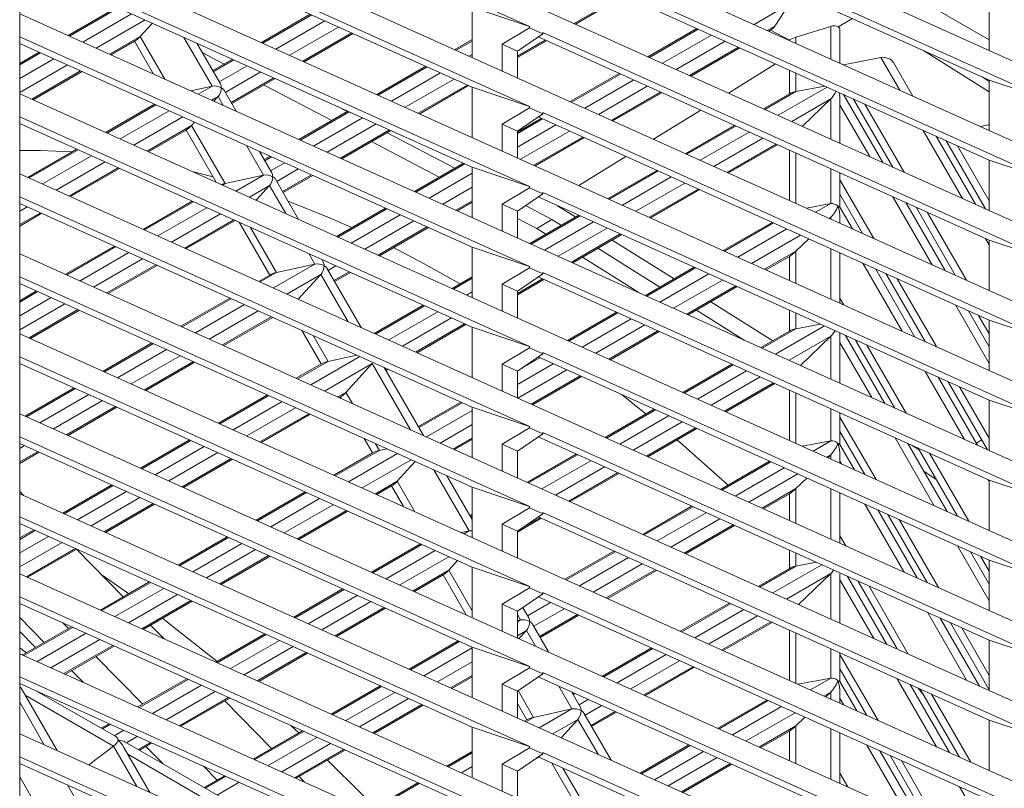
# Model space of a CAD drawing. Units: millimetres. Extents: x 1542 to 2756, y 772 to 2033.
# Drawn here: x 1651 to 1744, y 1004 to 1077 of the extents above; entities that cross this region are included whole.
import ezdxf

# ---------------------------------------------------------------- set-up
doc = ezdxf.new("R2010")
doc.units = ezdxf.units.MM

msp = doc.modelspace()

# ---------------------------------------------------------------- linework, layer by layer
at = {"color": 7, "linetype": 'Continuous', "lineweight": 15}
for p, q in [((1650.737, 1150.722), (1650.737, 925.357)), ((1650.737, 1115.105), (1748.247, 1071.145)), ((1650.737, 1107.552), (1748.247, 1063.592)), ((1650.737, 1099.999), (1748.247, 1056.039)), ((1698.831, 1076.135), (1650.737, 1097.816)), ((1650.737, 1092.446), (1748.247, 1048.486)), ((1712.676, 1091.93), (1742.206, 1074.883)), ((1747.621, 1069.245), (1700.082, 1090.677)), ((1698.831, 1068.582), (1650.737, 1090.263)), ((1742.206, 1071.065), (1699.644, 1090.253)), ((1693.416, 1070.401), (1650.737, 1089.642)), ((1650.737, 1084.893), (1748.247, 1040.933)), ((1698.831, 1061.029), (1650.737, 1082.71)), ((1742.206, 1063.512), (1699.644, 1082.7)), ((1747.621, 1061.692), (1700.265, 1083.041)), ((1693.416, 1062.848), (1650.737, 1082.089)), ((1703.164, 1076.364), (1707.783, 1079.031)), ((1742.206, 1073.869), (1742.206, 1078.618)), ((1659.78, 1077.87), (1655.3, 1075.283)), ((1693.416, 1077.954), (1698.831, 1076.135)), ((1693.416, 1073.206), (1693.416, 1077.954)), ((1721.993, 1076.169), (1723.329, 1078.224)), ((1650.737, 1077.34), (1748.247, 1033.38)), ((1678.156, 1077.281), (1673.538, 1074.614)), ((1729.304, 1076.881), (1727.953, 1076.102)), ((1663.258, 1076.444), (1662.111, 1075.192)), ((1696.27, 1074.449), (1698.831, 1076.012)), ((1698.831, 1076.012), (1698.831, 1076.135)), ((1698.831, 1076.012), (1700.082, 1075.448)), ((1714.633, 1075.942), (1710.015, 1073.275)), ((1721.403, 1075.694), (1721.574, 1075.794)), ((1723.357, 1074.854), (1721.574, 1075.794)), ((1727.252, 1076.145), (1723.97, 1075.121)), ((1728.129, 1072.662), (1728.129, 1075.842)), ((1698.831, 1053.476), (1650.737, 1075.157)), ((1677.581, 1072.791), (1682.199, 1075.458)), ((1693.416, 1074.891), (1691.776, 1073.945)), ((1700.082, 1075.448), (1697.694, 1073.807)), ((1742.206, 1055.959), (1699.644, 1075.147)), ((1747.621, 1054.139), (1700.082, 1075.571)), ((1700.082, 1075.571), (1700.082, 1075.448)), ((1723.357, 1074.854), (1723.357, 1074.813)), ((1693.416, 1055.295), (1650.737, 1074.536)), ((1659.343, 1073.46), (1661.58, 1074.752)), ((1661.58, 1074.752), (1663.375, 1071.642)), ((1669.675, 1070.704), (1667.453, 1074.553)), ((1696.27, 1071.919), (1696.27, 1074.449)), ((1697.694, 1073.807), (1696.27, 1074.449)), ((1697.694, 1073.204), (1700.437, 1074.789)), ((1714.057, 1071.453), (1718.676, 1074.12)), ((1652.573, 1073.708), (1650.737, 1072.648)), ((1670.029, 1072.587), (1667.958, 1073.678)), ((1670.811, 1073.039), (1668.948, 1071.963)), ((1697.694, 1073.807), (1697.694, 1071.277)), ((1731.996, 1073.206), (1728.45, 1072.518)), ((1736.001, 1073.862), (1742.206, 1069.967)), ((1689.049, 1072.37), (1684.431, 1069.703)), ((1717.613, 1069.85), (1722.058, 1072.595)), ((1735.004, 1069.562), (1733.176, 1072.73)), ((1651.998, 1069.219), (1656.616, 1071.885)), ((1670.748, 1068.845), (1674.854, 1071.216)), ((1707.288, 1071.701), (1702.669, 1069.034)), ((1723.357, 1072.009), (1723.357, 1069.779)), ((1741.532, 1071.369), (1742.206, 1070.945)), ((1666.877, 1070.064), (1668.884, 1070.508)), ((1680.172, 1067.243), (1673.793, 1070.604)), ((1688.474, 1067.88), (1693.092, 1070.547)), ((1693.416, 1070.401), (1698.831, 1068.582)), ((1693.416, 1065.653), (1693.416, 1070.401)), ((1726.692, 1070.506), (1723.97, 1070)), ((1742.206, 1071.065), (1747.621, 1069.245)), ((1742.206, 1066.316), (1742.206, 1071.065)), ((1650.737, 1069.787), (1748.247, 1025.827)), ((1669.456, 1069.517), (1669.057, 1069.081)), ((1671.16, 1068.133), (1670.022, 1070.104)), ((1706.712, 1067.211), (1711.33, 1069.878)), ((1723.357, 1069.779), (1720.908, 1068.365)), ((1724.586, 1066.706), (1727.252, 1069.288)), ((1728.129, 1065.109), (1728.129, 1069.273)), ((1732.157, 1063.293), (1728.451, 1069.713)), ((1729.409, 1069.281), (1733.115, 1062.861)), ((1663.466, 1068.797), (1658.848, 1066.13)), ((1681.637, 1068.089), (1680.73, 1068.567)), ((1696.27, 1066.896), (1698.831, 1068.459)), ((1698.831, 1068.459), (1698.831, 1068.582)), ((1698.831, 1068.459), (1700.082, 1067.895)), ((1698.831, 1045.923), (1650.737, 1067.604)), ((1681.704, 1068.128), (1677.086, 1065.461)), ((1700.082, 1067.895), (1697.694, 1066.254)), ((1699.942, 1067.459), (1697.694, 1066.16)), ((1742.206, 1048.406), (1699.644, 1067.594)), ((1747.621, 1046.586), (1700.082, 1068.018)), ((1700.082, 1068.018), (1700.082, 1067.895)), ((1710.544, 1065.484), (1714.989, 1068.229)), ((1693.416, 1047.742), (1650.737, 1066.983)), ((1667.24, 1067.096), (1666.961, 1066.792)), ((1666.961, 1066.792), (1670.127, 1061.309)), ((1696.27, 1064.366), (1696.27, 1066.896)), ((1697.694, 1066.254), (1696.27, 1066.896)), ((1718.181, 1066.79), (1713.562, 1064.123)), ((1742.139, 1066.84), (1741.374, 1066.691)), ((1662.891, 1064.308), (1666.43, 1066.352)), ((1666.43, 1066.352), (1669.27, 1061.432)), ((1681.129, 1063.639), (1685.747, 1066.306)), ((1691.78, 1062.745), (1685.402, 1066.106)), ((1697.694, 1066.254), (1697.694, 1063.724)), ((1699.367, 1062.97), (1703.985, 1065.636)), ((1740.9, 1059.352), (1737.193, 1065.772)), ((1690.314, 1061.899), (1683.936, 1065.26)), ((1717.605, 1062.3), (1722.223, 1064.967)), ((1738.151, 1065.34), (1741.858, 1058.92)), ((1656.121, 1064.556), (1651.503, 1061.889)), ((1674.525, 1062.303), (1673.348, 1064.342)), ((1674.359, 1063.886), (1673.798, 1063.563)), ((1703.475, 1061.118), (1707.92, 1063.863)), ((1723.357, 1064.456), (1723.357, 1059.707)), ((1655.546, 1060.066), (1660.164, 1062.733)), ((1692.597, 1063.217), (1687.979, 1060.55)), ((1693.416, 1062.848), (1698.831, 1061.029)), ((1693.416, 1058.1), (1693.416, 1062.848)), ((1742.206, 1063.512), (1747.621, 1061.692)), ((1742.206, 1058.763), (1742.206, 1063.512)), ((1650.737, 1062.234), (1748.247, 1018.274)), ((1670.127, 1061.309), (1673.734, 1062.107)), ((1675.598, 1060.445), (1678.402, 1062.064)), ((1710.835, 1062.548), (1706.217, 1059.881)), ((1728.129, 1059.069), (1728.129, 1062.305)), ((1674.306, 1061.116), (1673.039, 1059.733)), ((1677.055, 1057.922), (1674.872, 1061.703)), ((1696.27, 1059.343), (1698.831, 1060.906)), ((1698.831, 1060.906), (1698.831, 1061.029)), ((1700.082, 1060.342), (1698.831, 1060.906)), ((1698.648, 1038.452), (1650.737, 1060.051)), ((1700.082, 1060.342), (1697.694, 1058.701)), ((1742.206, 1040.853), (1699.644, 1060.041)), ((1700.082, 1060.465), (1700.265, 1060.382)), ((1700.082, 1060.342), (1700.082, 1060.465)), ((1747.621, 1039.033), (1700.265, 1060.382)), ((1710.26, 1058.059), (1714.878, 1060.726)), ((1728.129, 1060.296), (1730.268, 1056.592)), ((1693.416, 1040.189), (1650.737, 1059.43)), ((1667.014, 1059.645), (1662.396, 1056.978)), ((1692.022, 1058.728), (1693.416, 1059.533)), ((1696.27, 1056.813), (1696.27, 1059.343)), ((1697.694, 1058.701), (1696.27, 1059.343)), ((1700.942, 1057.918), (1698.459, 1059.227)), ((1703.197, 1058.137), (1701.493, 1059.207)), ((1724.963, 1058.983), (1727.252, 1059.409)), ((1729.31, 1057.024), (1728.12, 1059.084)), ((1738.052, 1053.083), (1734.346, 1059.502)), ((1735.304, 1059.07), (1739.01, 1052.651)), ((1650.737, 1057.289), (1652.819, 1058.491)), ((1685.252, 1058.976), (1680.634, 1056.309)), ((1697.694, 1058.701), (1697.694, 1056.171)), ((1703.49, 1058.307), (1698.872, 1055.64)), ((1727.156, 1057.995), (1727.252, 1058.087)), ((1666.439, 1055.155), (1671.057, 1057.822)), ((1671.459, 1057.641), (1674.33, 1052.668)), ((1699.528, 1057.045), (1697.694, 1058.011)), ((1699.528, 1057.045), (1700.942, 1057.918)), ((1701.841, 1057.354), (1700.942, 1057.918)), ((1721.728, 1057.637), (1717.11, 1054.971)), ((1728.129, 1057.556), (1728.129, 1058.072)), ((1684.677, 1054.486), (1689.295, 1057.153)), ((1700.379, 1056.51), (1699.528, 1057.045)), ((1702.915, 1053.817), (1707.533, 1056.484)), ((1659.669, 1055.403), (1655.051, 1052.736)), ((1712.491, 1052.303), (1706.647, 1055.972)), ((1723.97, 1054.908), (1725.181, 1056.081)), ((1742.206, 1055.959), (1747.621, 1054.139)), ((1742.206, 1051.21), (1742.206, 1055.959)), ((1650.737, 1054.681), (1748.247, 1010.721)), ((1693.416, 1055.295), (1698.831, 1053.476)), ((1693.416, 1050.547), (1693.416, 1055.295)), ((1711.135, 1051.52), (1705.29, 1055.189)), ((1721.153, 1053.148), (1723.357, 1054.421)), ((1723.357, 1054.421), (1723.357, 1052.154)), ((1728.129, 1050.003), (1728.129, 1054.752)), ((1659.093, 1050.914), (1663.712, 1053.581)), ((1674.977, 1052.908), (1678.584, 1053.707)), ((1679.375, 1053.903), (1679.243, 1054.132)), ((1698.831, 1053.353), (1698.831, 1053.476)), ((1709.142, 1051.01), (1703.829, 1054.345)), ((1674.33, 1052.668), (1673.289, 1052.067)), ((1679.156, 1052.716), (1677.022, 1050.384)), ((1682.95, 1047.712), (1679.722, 1053.303)), ((1680.448, 1052.044), (1681.95, 1052.911)), ((1696.27, 1051.79), (1698.831, 1053.353)), ((1700.082, 1052.789), (1697.694, 1051.148)), ((1698.831, 1053.353), (1700.082, 1052.789)), ((1747.621, 1031.48), (1700.082, 1052.912)), ((1700.082, 1052.912), (1700.082, 1052.789)), ((1714.383, 1053.396), (1709.765, 1050.729)), ((1735.205, 1046.813), (1731.498, 1053.233)), ((1732.456, 1052.801), (1736.163, 1046.381)), ((1698.648, 1030.899), (1650.737, 1052.498)), ((1693.416, 1032.636), (1650.737, 1051.877)), ((1693.416, 1052.489), (1691.527, 1051.398)), ((1696.27, 1049.26), (1696.27, 1051.79)), ((1697.694, 1051.148), (1696.27, 1051.79)), ((1697.694, 1050.802), (1700.188, 1052.242)), ((1742.206, 1033.3), (1699.644, 1052.488)), ((1652.324, 1051.162), (1650.737, 1050.245)), ((1697.694, 1051.148), (1697.694, 1048.618)), ((1713.808, 1048.906), (1718.426, 1051.573)), ((1670.562, 1050.492), (1665.944, 1047.825)), ((1688.8, 1049.823), (1684.182, 1047.156)), ((1721.786, 1046.469), (1715.941, 1050.138)), ((1651.748, 1046.672), (1656.366, 1049.339)), ((1707.038, 1049.154), (1702.42, 1046.487)), ((1719.099, 1046.521), (1714.584, 1049.355)), ((1723.357, 1049.35), (1723.357, 1047.377)), ((1742.206, 1045.888), (1740.241, 1049.292)), ((1741.199, 1048.86), (1742.206, 1047.115)), ((1669.986, 1046.003), (1674.605, 1048.67)), ((1688.225, 1045.334), (1692.843, 1048.001)), ((1726.289, 1048.028), (1723.97, 1047.597)), ((1742.206, 1048.406), (1747.621, 1046.586)), ((1742.206, 1043.657), (1742.206, 1048.406)), ((1650.737, 1047.128), (1748.247, 1003.168)), ((1677.354, 1047.43), (1679.18, 1044.268)), ((1693.416, 1047.742), (1698.831, 1045.923)), ((1693.416, 1042.994), (1693.416, 1047.742)), ((1706.463, 1044.665), (1711.081, 1047.332)), ((1723.357, 1047.377), (1720.658, 1045.818)), ((1732.357, 1040.544), (1728.651, 1046.964)), ((1663.217, 1046.251), (1658.598, 1043.584)), ((1724.405, 1044.129), (1727.252, 1046.886)), ((1728.129, 1042.45), (1728.129, 1046.87)), ((1729.609, 1046.532), (1733.315, 1040.112)), ((1679.827, 1044.508), (1682.516, 1045.103)), ((1696.27, 1044.237), (1698.831, 1045.8)), ((1700.082, 1045.236), (1697.694, 1043.595)), ((1698.831, 1045.8), (1698.831, 1045.923)), ((1698.831, 1045.8), (1700.082, 1045.236)), ((1747.621, 1023.927), (1700.082, 1045.359)), ((1700.082, 1045.359), (1700.082, 1045.236)), ((1698.648, 1023.346), (1650.737, 1044.945)), ((1693.416, 1025.083), (1650.737, 1044.324)), ((1662.641, 1041.761), (1667.259, 1044.428)), ((1679.18, 1044.268), (1676.837, 1042.915)), ((1681.511, 1041.59), (1684.006, 1044.315)), ((1696.27, 1041.707), (1696.27, 1044.237)), ((1697.694, 1043.595), (1696.27, 1044.237)), ((1699.693, 1044.912), (1699.182, 1044.618)), ((1742.206, 1025.747), (1699.644, 1044.935)), ((1717.931, 1044.243), (1713.313, 1041.576)), ((1688.845, 1037.501), (1685.138, 1043.921)), ((1685.298, 1043.644), (1685.498, 1043.759)), ((1697.694, 1043.595), (1697.694, 1041.065)), ((1699.117, 1040.423), (1703.736, 1043.09)), ((1717.356, 1039.754), (1721.974, 1042.421)), ((1741.1, 1036.603), (1737.393, 1043.022)), ((1738.351, 1042.59), (1742.058, 1036.171)), ((1655.871, 1042.009), (1651.253, 1039.342)), ((1723.357, 1041.797), (1723.357, 1037.048)), ((1674.11, 1041.34), (1669.491, 1038.673)), ((1680.879, 1041.092), (1680.98, 1041.15)), ((1680.98, 1041.15), (1681.06, 1041.011)), ((1692.348, 1040.671), (1688.348, 1038.361)), ((1742.206, 1040.853), (1747.621, 1039.033)), ((1742.206, 1036.104), (1742.206, 1040.853)), ((1650.737, 1039.575), (1748.247, 995.615)), ((1655.296, 1037.52), (1659.914, 1040.187)), ((1673.534, 1036.851), (1678.152, 1039.517)), ((1693.416, 1040.189), (1698.831, 1038.37)), ((1693.416, 1035.441), (1693.416, 1040.189)), ((1710.586, 1040.002), (1705.968, 1037.335)), ((1728.129, 1036.666), (1728.129, 1039.646)), ((1696.27, 1036.684), (1698.831, 1038.247)), ((1700.082, 1037.683), (1697.694, 1036.042)), ((1698.831, 1038.37), (1698.648, 1038.452)), ((1698.831, 1038.247), (1698.831, 1038.37)), ((1698.831, 1038.247), (1700.082, 1037.683)), ((1747.621, 1016.374), (1700.082, 1037.806)), ((1700.082, 1037.806), (1700.082, 1037.683)), ((1710.01, 1035.512), (1714.629, 1038.179)), ((1728.129, 1037.894), (1730.468, 1033.843)), ((1698.648, 1015.793), (1650.737, 1037.392)), ((1693.416, 1017.53), (1650.737, 1036.771)), ((1666.764, 1037.098), (1662.146, 1034.431)), ((1683.249, 1037.22), (1684.03, 1035.867)), ((1691.772, 1036.181), (1693.416, 1037.13)), ((1742.206, 1018.194), (1699.644, 1037.382)), ((1727.252, 1037.006), (1724.561, 1036.506)), ((1738.252, 1030.333), (1734.546, 1036.753)), ((1740.993, 1036.787), (1741.518, 1037.106)), ((1650.737, 1034.887), (1652.569, 1035.945)), ((1684.03, 1035.867), (1680.384, 1033.762)), ((1684.677, 1036.107), (1685.374, 1036.262)), ((1696.27, 1034.154), (1696.27, 1036.684)), ((1697.694, 1036.042), (1696.27, 1036.684)), ((1697.694, 1036.042), (1697.694, 1033.512)), ((1729.51, 1034.275), (1728.12, 1036.681)), ((1735.592, 1036.168), (1734.952, 1036.57)), ((1735.504, 1036.321), (1739.211, 1029.901)), ((1666.189, 1032.609), (1670.807, 1035.276)), ((1686.361, 1033.19), (1688.064, 1035.049)), ((1703.241, 1035.76), (1698.623, 1033.093)), ((1721.479, 1035.091), (1716.861, 1032.424)), ((1727.252, 1035.685), (1726.976, 1035.417)), ((1728.129, 1034.897), (1728.129, 1035.669)), ((1702.665, 1031.271), (1707.283, 1033.937)), ((1737.187, 1033.406), (1736.076, 1034.103)), ((1693.416, 1029.584), (1691.034, 1033.71)), ((1725, 1033.503), (1723.97, 1032.506)), ((1742.206, 1033.3), (1747.621, 1031.48)), ((1742.206, 1028.551), (1742.206, 1033.3)), ((1651.1, 1031.858), (1650.737, 1032.229)), ((1659.419, 1032.857), (1654.801, 1030.19)), ((1677.657, 1032.188), (1673.039, 1029.521)), ((1684.427, 1031.94), (1685.83, 1032.75)), ((1685.83, 1032.75), (1686.956, 1030.8)), ((1693.416, 1032.636), (1698.831, 1030.817)), ((1693.416, 1027.888), (1693.416, 1032.636)), ((1728.129, 1027.344), (1728.129, 1032.093)), ((1650.737, 1032.022), (1748.247, 988.062)), ((1720.903, 1030.601), (1723.357, 1032.018)), ((1723.357, 1032.018), (1723.357, 1029.495)), ((1658.844, 1028.367), (1663.462, 1031.034)), ((1677.082, 1027.698), (1681.7, 1030.365)), ((1696.27, 1029.131), (1698.831, 1030.694)), ((1698.831, 1030.817), (1698.648, 1030.899)), ((1698.831, 1030.694), (1698.831, 1030.817)), ((1698.831, 1030.694), (1700.082, 1030.13)), ((1747.621, 1008.821), (1700.082, 1030.253)), ((1700.082, 1030.253), (1700.082, 1030.13)), ((1714.134, 1030.849), (1709.516, 1028.182)), ((1735.405, 1024.064), (1731.699, 1030.484)), ((1698.648, 1008.24), (1650.737, 1029.839)), ((1693.416, 1030.086), (1693.198, 1029.961)), ((1700.082, 1030.13), (1697.694, 1028.489)), ((1697.694, 1028.4), (1699.938, 1029.696)), ((1742.206, 1010.641), (1699.644, 1029.829)), ((1732.657, 1030.052), (1736.363, 1023.632)), ((1693.416, 1009.977), (1650.737, 1029.218)), ((1652.074, 1028.615), (1650.737, 1027.843)), ((1693.134, 1028.505), (1692.404, 1028.344)), ((1696.27, 1026.601), (1696.27, 1029.131)), ((1697.694, 1028.489), (1696.27, 1029.131)), ((1697.694, 1028.489), (1697.694, 1025.959)), ((1713.558, 1026.36), (1718.176, 1029.027)), ((1670.312, 1027.946), (1665.694, 1025.279)), ((1651.499, 1024.126), (1656.117, 1026.792)), ((1660.491, 1022.274), (1656.083, 1026.773)), ((1688.55, 1027.277), (1683.932, 1024.61)), ((1706.789, 1026.608), (1702.17, 1023.941)), ((1723.357, 1026.691), (1723.357, 1024.974)), ((1742.206, 1023.485), (1740.441, 1026.542)), ((1669.737, 1023.456), (1674.355, 1026.123)), ((1691.211, 1024.79), (1692.046, 1025.701)), ((1741.399, 1026.11), (1742.206, 1024.713)), ((1742.206, 1025.747), (1747.621, 1023.927)), ((1742.206, 1020.998), (1742.206, 1025.747)), ((1693.416, 1025.083), (1698.831, 1023.264)), ((1693.416, 1020.335), (1693.416, 1025.083)), ((1706.213, 1022.118), (1710.831, 1024.785)), ((1723.357, 1024.974), (1720.408, 1023.272)), ((1723.97, 1025.195), (1725.886, 1025.551)), ((1650.737, 1024.469), (1748.247, 980.509)), ((1687.975, 1022.787), (1690.68, 1024.349)), ((1690.68, 1024.349), (1692.851, 1020.589)), ((1724.225, 1021.551), (1727.252, 1024.484)), ((1728.129, 1019.791), (1728.129, 1024.468)), ((1732.558, 1017.795), (1728.851, 1024.214)), ((1729.809, 1023.782), (1733.516, 1017.363)), ((1662.967, 1023.704), (1658.349, 1021.037)), ((1681.205, 1023.035), (1676.587, 1020.368)), ((1696.27, 1021.578), (1698.831, 1023.141)), ((1698.831, 1023.264), (1698.648, 1023.346)), ((1698.831, 1023.141), (1698.831, 1023.264)), ((1698.831, 1023.141), (1700.082, 1022.577)), ((1698.648, 1000.687), (1650.737, 1022.286)), ((1662.392, 1019.215), (1667.01, 1021.882)), ((1700.082, 1022.577), (1697.694, 1020.936)), ((1742.206, 1003.088), (1699.644, 1022.276)), ((1747.621, 1001.268), (1700.082, 1022.7)), ((1700.082, 1022.7), (1700.082, 1022.577)), ((1693.416, 1002.424), (1650.737, 1021.665)), ((1680.63, 1018.546), (1685.248, 1021.213)), ((1696.27, 1019.048), (1696.27, 1021.578)), ((1697.694, 1020.936), (1696.27, 1021.578)), ((1697.694, 1020.936), (1697.694, 1018.406)), ((1698.775, 1020.301), (1698.206, 1021.288)), ((1717.681, 1021.697), (1713.063, 1019.03)), ((1697.694, 1020.041), (1697.984, 1020.105)), ((1699.848, 1018.443), (1703.486, 1020.543)), ((1741.3, 1013.853), (1737.594, 1020.273)), ((1655.622, 1019.463), (1651.004, 1016.796)), ((1664.357, 1018.329), (1663.092, 1019.619)), ((1697.845, 1018.337), (1698.556, 1019.114)), ((1700.635, 1017.08), (1699.122, 1019.701)), ((1717.106, 1017.207), (1721.724, 1019.874)), ((1723.357, 1019.138), (1723.357, 1014.389)), ((1738.552, 1019.841), (1742.206, 1013.512)), ((1650.737, 1019.017), (1652.223, 1017.5)), ((1673.86, 1018.793), (1669.242, 1016.127)), ((1742.206, 1018.194), (1747.621, 1016.374)), ((1742.206, 1013.445), (1742.206, 1018.194)), ((1655.046, 1014.973), (1659.665, 1017.64)), ((1692.098, 1018.124), (1687.48, 1015.457)), ((1693.416, 1017.53), (1698.831, 1015.711)), ((1693.416, 1012.782), (1693.416, 1017.53)), ((1710.336, 1017.455), (1705.718, 1014.788)), ((1650.737, 1016.916), (1748.247, 972.956)), ((1673.285, 1014.304), (1677.903, 1016.971)), ((1728.129, 1014.264), (1728.129, 1016.987)), ((1696.27, 1014.025), (1698.831, 1015.588)), ((1698.831, 1015.711), (1698.648, 1015.793)), ((1698.831, 1015.588), (1698.831, 1015.711)), ((1700.082, 1015.024), (1698.831, 1015.588)), ((1709.761, 1012.966), (1714.379, 1015.633)), ((1728.129, 1015.491), (1730.668, 1011.093)), ((1698.648, 993.134), (1650.737, 1014.733)), ((1666.515, 1014.552), (1661.897, 1011.885)), ((1691.523, 1013.635), (1693.416, 1014.728)), ((1700.082, 1015.024), (1697.694, 1013.383)), ((1742.206, 995.535), (1699.644, 1014.723)), ((1747.621, 993.715), (1700.082, 1015.147)), ((1700.082, 1015.024), (1700.082, 1015.147)), ((1724.158, 1014.028), (1727.252, 1014.604)), ((1693.416, 994.871), (1650.737, 1014.112)), ((1654.275, 1007.768), (1650.867, 1013.672)), ((1684.753, 1013.883), (1680.135, 1011.216)), ((1696.27, 1011.495), (1696.27, 1014.025)), ((1697.694, 1013.383), (1696.27, 1014.025)), ((1729.71, 1011.525), (1728.12, 1014.279)), ((1738.453, 1007.584), (1734.746, 1014.004)), ((1735.704, 1013.572), (1739.411, 1007.152)), ((1659.805, 1009.088), (1652.401, 1013.362)), ((1665.939, 1010.062), (1670.558, 1012.729)), ((1697.694, 1013.383), (1697.694, 1010.853)), ((1703.625, 1011.901), (1702.824, 1013.289)), ((1702.991, 1013.214), (1702.898, 1013.16)), ((1727.252, 1013.282), (1726.795, 1012.84)), ((1728.129, 1012.238), (1728.129, 1013.267)), ((1674.51, 1007.967), (1670.102, 1012.466)), ((1684.178, 1009.393), (1688.796, 1012.06)), ((1697.694, 1012.201), (1698.58, 1010.666)), ((1699.227, 1010.906), (1702.834, 1011.705)), ((1721.229, 1012.544), (1716.611, 1009.878)), ((1701.828, 1008.989), (1703.406, 1010.713)), ((1706.53, 1006.869), (1703.972, 1011.301)), ((1704.698, 1010.042), (1707.034, 1011.391)), ((1724.819, 1010.926), (1723.97, 1010.103)), ((1659.17, 1010.31), (1658.428, 1009.882)), ((1693.416, 1009.977), (1698.831, 1008.158)), ((1693.416, 1005.229), (1693.416, 1009.977)), ((1698.58, 1010.666), (1698.373, 1010.547)), ((1742.206, 1010.641), (1747.621, 1008.821)), ((1742.206, 1005.892), (1742.206, 1010.641)), ((1650.737, 1009.363), (1748.247, 965.403)), ((1677.408, 1009.641), (1672.79, 1006.974)), ((1720.654, 1008.055), (1723.357, 1009.616)), ((1723.357, 1009.616), (1723.357, 1006.836)), ((1728.129, 1004.685), (1728.129, 1009.434)), ((1657.265, 1006.42), (1659.589, 1008.199)), ((1663.018, 1003.826), (1660.567, 1008.072)), ((1669.505, 1003.488), (1660.653, 1008.598)), ((1662.028, 1007.804), (1663.212, 1008.488)), ((1696.27, 1006.472), (1698.831, 1008.035)), ((1698.831, 1008.158), (1698.648, 1008.24)), ((1698.831, 1008.035), (1698.831, 1008.158)), ((1700.082, 1007.471), (1698.831, 1008.035)), ((1713.884, 1008.303), (1709.266, 1005.636)), ((1698.648, 985.581), (1650.737, 1007.18)), ((1676.832, 1005.152), (1681.451, 1007.818)), ((1693.416, 1007.684), (1691.028, 1006.305)), ((1700.082, 1007.471), (1697.694, 1005.83)), ((1699.221, 1006.879), (1699.689, 1007.149)), ((1742.206, 987.982), (1699.644, 1007.17)), ((1747.621, 986.162), (1700.082, 1007.594)), ((1700.082, 1007.471), (1700.082, 1007.594)), ((1735.605, 1001.315), (1731.899, 1007.734)), ((1732.857, 1007.302), (1736.563, 1000.883)), ((1693.416, 987.318), (1650.737, 1006.559)), ((1696.27, 1003.942), (1696.27, 1006.472)), ((1697.694, 1005.83), (1696.27, 1006.472)), ((1700.934, 1006.588), (1703.43, 1002.266)), ((1713.309, 1003.813), (1717.927, 1006.48)), ((1670.063, 1005.399), (1668.128, 1004.282)), ((1677.614, 1004.799), (1677.111, 1005.313)), ((1697.694, 1005.83), (1697.694, 1003.3)), ((1688.301, 1004.73), (1683.683, 1002.063))]:
    msp.add_line(p, q, dxfattribs=at)
at = {"color": 8, "linetype": 'Continuous', "lineweight": 15}
for p, q in [((1703.035, 1076.422), (1707.653, 1079.089)), ((1660.048, 1077.891), (1655.43, 1075.224)), ((1723.329, 1078.224), (1720.024, 1076.316)), ((1656.679, 1074.661), (1661.298, 1077.328)), ((1657.965, 1074.082), (1662.583, 1076.748)), ((1678.286, 1077.222), (1673.668, 1074.555)), ((1679.536, 1076.659), (1674.918, 1073.992)), ((1680.821, 1076.079), (1676.203, 1073.412)), ((1714.763, 1075.884), (1710.145, 1073.217)), ((1721.273, 1075.753), (1721.993, 1076.169)), ((1727.252, 1076.145), (1727.252, 1073.058)), ((1659.213, 1073.519), (1662.111, 1075.192)), ((1662.111, 1075.192), (1664.437, 1071.164)), ((1666.231, 1075.104), (1668.884, 1070.508)), ((1677.451, 1072.85), (1682.07, 1075.516)), ((1697.694, 1073.338), (1700.308, 1074.847)), ((1716.012, 1075.32), (1711.394, 1072.654)), ((1723.97, 1075.121), (1723.97, 1074.537)), ((1693.416, 1074.758), (1691.906, 1073.886)), ((1717.297, 1074.741), (1712.679, 1072.074)), ((1713.928, 1071.511), (1718.546, 1074.178)), ((1652.703, 1073.649), (1650.737, 1072.514)), ((1650.737, 1071.229), (1653.952, 1073.086)), ((1670.941, 1072.98), (1669.006, 1071.863)), ((1693.416, 1073.473), (1693.156, 1073.323)), ((1731.996, 1073.206), (1733.782, 1070.114)), ((1650.737, 1069.908), (1655.238, 1072.507)), ((1672.191, 1072.417), (1669.562, 1070.899)), ((1689.179, 1072.311), (1684.561, 1069.644)), ((1651.868, 1069.277), (1656.486, 1071.944)), ((1673.476, 1071.838), (1670.135, 1069.908)), ((1670.691, 1068.945), (1674.724, 1071.275)), ((1690.429, 1071.748), (1685.811, 1069.081)), ((1691.714, 1071.169), (1687.096, 1068.502)), ((1707.418, 1071.642), (1702.799, 1068.975)), ((1723.97, 1071.733), (1723.97, 1070)), ((1667.572, 1069.75), (1668.884, 1070.508)), ((1688.344, 1067.939), (1692.962, 1070.606)), ((1708.667, 1071.079), (1704.049, 1068.412)), ((1709.952, 1070.499), (1705.334, 1067.833)), ((1726.905, 1070.41), (1722.287, 1067.743)), ((1668.858, 1069.171), (1669.456, 1069.517)), ((1669.456, 1069.517), (1669.937, 1068.684)), ((1706.582, 1067.27), (1711.201, 1069.937)), ((1723.97, 1070), (1721.037, 1068.306)), ((1723.572, 1067.163), (1727.252, 1069.288)), ((1727.252, 1069.288), (1727.252, 1065.505)), ((1663.596, 1068.739), (1658.978, 1066.072)), ((1728.129, 1068.704), (1730.935, 1063.844)), ((1730.471, 1068.802), (1734.177, 1062.382)), ((1660.227, 1065.509), (1664.845, 1068.175)), ((1661.513, 1064.929), (1666.131, 1067.596)), ((1681.834, 1068.07), (1677.216, 1065.403)), ((1683.084, 1067.506), (1678.465, 1064.839)), ((1700.072, 1067.4), (1697.694, 1066.027)), ((1662.761, 1064.366), (1666.961, 1066.792)), ((1684.369, 1066.927), (1679.751, 1064.26)), ((1701.322, 1066.837), (1697.694, 1064.742)), ((1718.31, 1066.731), (1713.692, 1064.064)), ((1742.139, 1066.84), (1742.206, 1066.724)), ((1680.999, 1063.697), (1685.617, 1066.364)), ((1702.607, 1066.258), (1697.989, 1063.591)), ((1699.237, 1063.028), (1703.855, 1065.695)), ((1719.56, 1066.168), (1714.942, 1063.501)), ((1716.227, 1062.922), (1720.845, 1065.589)), ((1735.971, 1066.323), (1739.677, 1059.903)), ((1672.126, 1064.893), (1673.734, 1062.107)), ((1717.475, 1062.359), (1722.094, 1065.026)), ((1739.213, 1064.861), (1742.206, 1059.677)), ((1656.251, 1064.497), (1651.633, 1061.83)), ((1652.882, 1061.267), (1657.5, 1063.934)), ((1674.489, 1063.828), (1673.856, 1063.462)), ((1723.97, 1064.18), (1723.97, 1059.431)), ((1654.167, 1060.687), (1658.786, 1063.354)), ((1655.416, 1060.125), (1660.034, 1062.792)), ((1675.738, 1063.265), (1674.412, 1062.499)), ((1692.727, 1063.159), (1688.109, 1060.492)), ((1668.981, 1061.933), (1667.014, 1062.449)), ((1671.12, 1060.598), (1673.734, 1062.107)), ((1677.024, 1062.685), (1674.985, 1061.508)), ((1675.541, 1060.545), (1678.272, 1062.122)), ((1693.416, 1062.272), (1689.358, 1059.929)), ((1710.965, 1062.49), (1706.347, 1059.823)), ((1712.215, 1061.926), (1707.597, 1059.26)), ((1727.252, 1062.7), (1727.252, 1059.409)), ((1670.127, 1061.309), (1669.871, 1061.161)), ((1672.406, 1060.018), (1674.306, 1061.116)), ((1674.306, 1061.116), (1675.832, 1058.474)), ((1693.416, 1060.95), (1690.644, 1059.349)), ((1708.882, 1058.68), (1713.5, 1061.347)), ((1728.129, 1061.657), (1731.33, 1056.113)), ((1710.13, 1058.117), (1714.748, 1060.784)), ((1733.123, 1060.053), (1736.83, 1053.634)), ((1650.737, 1058.706), (1651.44, 1059.113)), ((1667.144, 1059.586), (1662.526, 1056.919)), ((1663.775, 1056.356), (1668.393, 1059.023)), ((1691.892, 1058.786), (1693.416, 1059.666)), ((1727.252, 1059.409), (1725.835, 1058.59)), ((1650.737, 1057.423), (1652.689, 1058.55)), ((1665.06, 1055.777), (1669.679, 1058.444)), ((1685.382, 1058.917), (1680.764, 1056.25)), ((1686.631, 1058.354), (1682.013, 1055.687)), ((1703.62, 1058.248), (1699.002, 1055.581)), ((1727.12, 1058.011), (1727.252, 1058.087)), ((1727.252, 1058.087), (1727.252, 1057.951)), ((1736.366, 1058.592), (1740.072, 1052.172)), ((1666.309, 1055.214), (1670.927, 1057.881)), ((1672.521, 1057.162), (1674.977, 1052.908)), ((1687.917, 1057.774), (1683.299, 1055.108)), ((1684.547, 1054.545), (1689.165, 1057.212)), ((1704.87, 1057.685), (1700.251, 1055.018)), ((1721.858, 1057.579), (1717.24, 1054.912)), ((1701.537, 1054.438), (1706.155, 1057.105)), ((1702.785, 1053.876), (1707.403, 1056.542)), ((1723.108, 1057.016), (1718.49, 1054.349)), ((1719.775, 1053.769), (1724.393, 1056.436)), ((1659.799, 1055.345), (1655.181, 1052.678)), ((1741.866, 1056.112), (1742.206, 1055.523)), ((1656.43, 1052.114), (1661.048, 1054.781)), ((1678.021, 1054.683), (1678.584, 1053.707)), ((1721.023, 1053.206), (1723.97, 1054.908)), ((1723.97, 1054.908), (1723.97, 1051.878)), ((1727.252, 1055.147), (1727.252, 1050.398)), ((1657.715, 1051.535), (1662.333, 1054.202)), ((1658.964, 1050.972), (1663.582, 1053.639)), ((1674.668, 1051.445), (1678.584, 1053.707)), ((1679.286, 1054.112), (1679.262, 1054.098)), ((1680.572, 1053.533), (1679.835, 1053.107)), ((1730.276, 1053.784), (1733.982, 1047.364)), ((1674.977, 1052.908), (1673.419, 1052.009)), ((1675.953, 1050.866), (1679.156, 1052.716)), ((1679.156, 1052.716), (1681.727, 1048.263)), ((1680.391, 1052.144), (1681.82, 1052.97)), ((1714.513, 1053.337), (1709.895, 1050.67)), ((1715.763, 1052.774), (1711.144, 1050.107)), ((1693.416, 1052.355), (1691.657, 1051.339)), ((1697.694, 1050.935), (1700.058, 1052.301)), ((1712.43, 1049.528), (1717.048, 1052.195)), ((1713.678, 1048.965), (1718.296, 1051.632)), ((1733.518, 1052.322), (1737.225, 1045.903)), ((1652.454, 1051.103), (1650.737, 1050.112)), ((1693.416, 1051.07), (1692.906, 1050.776)), ((1650.737, 1048.827), (1653.703, 1050.54)), ((1650.737, 1047.505), (1654.988, 1049.96)), ((1670.692, 1050.434), (1666.074, 1047.767)), ((1667.323, 1047.204), (1671.941, 1049.871)), ((1688.93, 1049.765), (1684.312, 1047.098)), ((1728.129, 1050.456), (1728.482, 1049.844)), ((1739.018, 1049.843), (1742.206, 1044.321)), ((1651.618, 1046.731), (1656.237, 1049.397)), ((1668.608, 1046.624), (1673.226, 1049.291)), ((1690.179, 1049.201), (1685.561, 1046.535)), ((1707.168, 1049.096), (1702.55, 1046.429)), ((1723.97, 1049.074), (1723.97, 1047.597)), ((1669.857, 1046.061), (1674.475, 1048.728)), ((1686.846, 1045.955), (1691.464, 1048.622)), ((1688.095, 1045.392), (1692.713, 1048.059)), ((1708.417, 1048.532), (1703.799, 1045.865)), ((1705.084, 1045.286), (1709.703, 1047.953)), ((1678.416, 1046.952), (1679.827, 1044.508)), ((1706.333, 1044.723), (1710.951, 1047.39)), ((1723.97, 1047.597), (1720.788, 1045.76)), ((1726.655, 1047.863), (1722.037, 1045.196)), ((1663.347, 1046.192), (1658.728, 1043.525)), ((1723.323, 1044.617), (1727.252, 1046.886)), ((1727.252, 1046.886), (1727.252, 1042.845)), ((1728.129, 1046.301), (1731.135, 1041.095)), ((1730.671, 1046.053), (1734.377, 1039.633)), ((1659.978, 1042.962), (1664.596, 1045.629)), ((1661.263, 1042.383), (1665.881, 1045.049)), ((1662.511, 1041.82), (1667.13, 1044.487)), ((1679.827, 1044.508), (1676.967, 1042.856)), ((1682.834, 1044.96), (1678.216, 1042.293)), ((1679.501, 1041.713), (1684.006, 1044.315)), ((1684.006, 1044.315), (1687.622, 1038.052)), ((1701.072, 1044.291), (1697.694, 1042.34)), ((1699.823, 1044.854), (1697.965, 1043.781)), ((1718.061, 1044.185), (1713.443, 1041.518)), ((1685.241, 1043.744), (1685.368, 1043.818)), ((1697.739, 1041.044), (1702.357, 1043.711)), ((1719.31, 1043.622), (1714.692, 1040.955)), ((1736.171, 1043.573), (1739.877, 1037.154)), ((1698.988, 1040.482), (1703.606, 1043.148)), ((1715.977, 1040.375), (1720.596, 1043.042)), ((1717.226, 1039.812), (1721.844, 1042.479)), ((1656.001, 1041.951), (1651.383, 1039.284)), ((1652.633, 1038.72), (1657.251, 1041.387)), ((1680.75, 1041.151), (1681.511, 1041.59)), ((1681.511, 1041.59), (1682.122, 1040.532)), ((1723.97, 1041.521), (1723.97, 1036.772)), ((1739.413, 1042.112), (1742.206, 1037.275)), ((1653.918, 1038.141), (1658.536, 1040.808)), ((1674.24, 1041.281), (1669.621, 1038.614)), ((1675.489, 1040.718), (1670.871, 1038.051)), ((1692.478, 1040.612), (1688.406, 1038.261)), ((1655.166, 1037.578), (1659.784, 1040.245)), ((1672.156, 1037.472), (1676.774, 1040.139)), ((1673.404, 1036.909), (1678.023, 1039.576)), ((1693.416, 1039.869), (1689.109, 1037.382)), ((1710.716, 1039.943), (1706.098, 1037.276)), ((1727.252, 1040.041), (1727.252, 1037.006)), ((1711.965, 1039.38), (1707.347, 1036.713)), ((1708.632, 1036.134), (1713.25, 1038.8)), ((1728.129, 1039.254), (1731.53, 1033.364)), ((1690.394, 1036.803), (1693.416, 1038.548)), ((1709.881, 1035.571), (1714.499, 1038.238)), ((1666.894, 1037.04), (1662.276, 1034.373)), ((1684.311, 1036.741), (1684.677, 1036.107)), ((1691.643, 1036.24), (1693.416, 1037.264)), ((1727.252, 1037.006), (1725.585, 1036.044)), ((1733.323, 1037.304), (1737.03, 1030.884)), ((1650.737, 1036.304), (1651.191, 1036.566)), ((1650.737, 1035.02), (1652.439, 1036.003)), ((1668.144, 1036.476), (1663.526, 1033.81)), ((1664.811, 1033.23), (1669.429, 1035.897)), ((1684.677, 1036.107), (1680.514, 1033.704)), ((1686.382, 1035.807), (1681.764, 1033.14)), ((1736.566, 1035.842), (1740.272, 1029.423)), ((1666.059, 1032.667), (1670.677, 1035.334)), ((1683.049, 1032.561), (1687.667, 1035.228)), ((1703.371, 1035.701), (1698.752, 1033.035)), ((1704.62, 1035.138), (1700.002, 1032.471)), ((1721.609, 1035.032), (1716.991, 1032.365)), ((1726.87, 1035.464), (1727.252, 1035.685)), ((1727.252, 1035.685), (1727.252, 1035.292)), ((1728.129, 1035.1), (1728.287, 1034.826)), ((1689.811, 1034.261), (1693.134, 1028.505)), ((1701.287, 1031.892), (1705.905, 1034.559)), ((1702.536, 1031.329), (1707.154, 1033.996)), ((1722.858, 1034.469), (1718.24, 1031.802)), ((1684.297, 1031.998), (1686.361, 1033.19)), ((1686.361, 1033.19), (1688.017, 1030.321)), ((1719.525, 1031.223), (1724.143, 1033.89)), ((1742.066, 1033.363), (1742.206, 1033.12)), ((1659.549, 1032.798), (1654.931, 1030.131)), ((1660.799, 1032.235), (1656.18, 1029.568)), ((1677.787, 1032.129), (1673.169, 1029.462)), ((1720.774, 1030.66), (1723.97, 1032.506)), ((1723.97, 1032.506), (1723.97, 1029.219)), ((1727.252, 1032.488), (1727.252, 1027.739)), ((1657.466, 1028.989), (1662.084, 1031.655)), ((1679.037, 1031.566), (1674.419, 1028.899)), ((1658.714, 1028.426), (1663.332, 1031.093)), ((1675.704, 1028.319), (1680.322, 1030.986)), ((1676.952, 1027.757), (1681.57, 1030.423)), ((1714.264, 1030.791), (1709.645, 1028.124)), ((1715.513, 1030.227), (1710.895, 1027.561)), ((1730.476, 1031.035), (1734.182, 1024.615)), ((1693.416, 1029.953), (1693.256, 1029.861)), ((1698.099, 1028.767), (1699.809, 1029.754)), ((1712.18, 1026.981), (1716.798, 1029.648)), ((1733.719, 1029.573), (1737.425, 1023.153)), ((1652.204, 1028.556), (1650.737, 1027.709)), ((1693.134, 1028.505), (1692.657, 1028.23)), ((1713.429, 1026.418), (1718.047, 1029.085)), ((1653.453, 1027.993), (1650.737, 1026.424)), ((1670.442, 1027.887), (1665.824, 1025.22)), ((1728.129, 1028.053), (1728.682, 1027.095)), ((1650.737, 1025.103), (1654.739, 1027.414)), ((1651.369, 1024.184), (1655.987, 1026.851)), ((1671.692, 1027.324), (1667.073, 1024.657)), ((1668.359, 1024.078), (1672.977, 1026.745)), ((1688.68, 1027.218), (1684.062, 1024.551)), ((1689.93, 1026.655), (1685.311, 1023.988)), ((1706.918, 1026.549), (1702.3, 1023.882)), ((1739.219, 1027.093), (1742.206, 1021.919)), ((1669.607, 1023.515), (1674.225, 1026.182)), ((1686.597, 1023.409), (1691.215, 1026.076)), ((1708.168, 1025.986), (1703.55, 1023.319)), ((1723.97, 1026.415), (1723.97, 1025.195)), ((1687.845, 1022.846), (1691.211, 1024.79)), ((1691.211, 1024.79), (1693.416, 1020.971)), ((1704.835, 1022.739), (1709.453, 1025.406)), ((1706.083, 1022.177), (1710.702, 1024.844)), ((1723.97, 1025.195), (1720.538, 1023.213)), ((1726.406, 1025.317), (1721.788, 1022.65)), ((1723.073, 1022.07), (1727.252, 1024.484)), ((1727.252, 1024.484), (1727.252, 1020.186)), ((1728.129, 1023.899), (1731.335, 1018.346)), ((1663.097, 1023.646), (1658.479, 1020.979)), ((1664.346, 1023.082), (1659.728, 1020.416)), ((1681.335, 1022.977), (1676.717, 1020.31)), ((1730.871, 1023.304), (1734.578, 1016.884)), ((1661.013, 1019.836), (1665.632, 1022.503)), ((1662.262, 1019.273), (1666.88, 1021.94)), ((1682.585, 1022.413), (1677.966, 1019.746)), ((1679.252, 1019.167), (1683.87, 1021.834)), ((1680.5, 1018.604), (1685.118, 1021.271)), ((1700.823, 1021.744), (1698.662, 1020.497)), ((1699.235, 1019.506), (1702.108, 1021.165)), ((1717.811, 1021.638), (1713.193, 1018.971)), ((1719.061, 1021.075), (1714.443, 1018.408)), ((1653.038, 1017.971), (1650.737, 1020.319)), ((1697.694, 1020.608), (1697.984, 1020.105)), ((1697.984, 1020.105), (1697.694, 1019.937)), ((1699.791, 1018.543), (1703.356, 1020.602)), ((1715.728, 1017.829), (1720.346, 1020.496)), ((1736.371, 1020.824), (1740.078, 1014.404)), ((1655.752, 1019.404), (1651.134, 1016.737)), ((1655.335, 1019.297), (1654.816, 1019.826)), ((1697.694, 1018.616), (1698.556, 1019.114)), ((1698.556, 1019.114), (1699.413, 1017.631)), ((1716.976, 1017.266), (1721.595, 1019.933)), ((1739.614, 1019.362), (1742.206, 1014.872)), ((1657.001, 1018.841), (1652.383, 1016.174)), ((1653.668, 1015.594), (1658.286, 1018.261)), ((1673.99, 1018.735), (1669.372, 1016.068)), ((1675.239, 1018.172), (1670.621, 1015.505)), ((1723.97, 1018.862), (1723.97, 1014.113)), ((1654.917, 1015.032), (1659.535, 1017.698)), ((1671.906, 1014.925), (1676.525, 1017.592)), ((1692.228, 1018.066), (1687.61, 1015.399)), ((1693.416, 1017.467), (1688.859, 1014.836)), ((1710.466, 1017.397), (1705.848, 1014.73)), ((1727.252, 1017.382), (1727.252, 1014.604)), ((1662.344, 1012.143), (1657.936, 1016.642)), ((1673.155, 1014.362), (1677.773, 1017.029)), ((1711.716, 1016.833), (1707.097, 1014.166)), ((1728.129, 1016.852), (1731.73, 1010.615)), ((1690.145, 1014.256), (1693.416, 1016.145)), ((1708.383, 1013.587), (1713.001, 1016.254)), ((1709.631, 1013.024), (1714.249, 1015.691)), ((1656.71, 1014.223), (1655.64, 1015.316)), ((1666.645, 1014.493), (1662.027, 1011.826)), ((1691.393, 1013.693), (1693.416, 1014.861)), ((1727.252, 1014.604), (1725.336, 1013.497)), ((1733.524, 1014.555), (1737.23, 1008.135)), ((1667.894, 1013.93), (1663.276, 1011.263)), ((1684.883, 1013.824), (1680.265, 1011.157)), ((1701.601, 1013.84), (1702.834, 1011.705)), ((1736.029, 1013.009), (1735.495, 1013.666)), ((1651.245, 1013.016), (1659.589, 1008.199)), ((1664.561, 1010.684), (1669.179, 1013.351)), ((1665.81, 1010.121), (1670.428, 1012.788)), ((1686.132, 1013.261), (1681.514, 1010.594)), ((1682.799, 1010.015), (1687.418, 1012.681)), ((1697.768, 1013.433), (1699.227, 1010.906)), ((1703.121, 1013.155), (1702.956, 1013.06)), ((1704.37, 1012.592), (1703.512, 1012.096)), ((1726.621, 1012.918), (1727.252, 1013.282)), ((1727.252, 1013.282), (1727.252, 1012.633)), ((1728.129, 1012.698), (1728.488, 1012.076)), ((1736.766, 1013.093), (1740.473, 1006.673)), ((1650.737, 1012.33), (1653.053, 1008.319)), ((1684.048, 1009.452), (1688.666, 1012.119)), ((1702.834, 1011.705), (1699.752, 1009.925)), ((1704.085, 1011.105), (1705.656, 1012.012)), ((1721.359, 1012.486), (1716.741, 1009.819)), ((1722.609, 1011.923), (1717.99, 1009.256)), ((1699.227, 1010.906), (1698.503, 1010.488)), ((1701.038, 1009.345), (1703.406, 1010.713)), ((1703.406, 1010.713), (1705.308, 1007.42)), ((1704.641, 1010.142), (1706.904, 1011.449)), ((1719.276, 1008.676), (1723.894, 1011.343)), ((1659.3, 1010.252), (1658.544, 1009.815)), ((1676.324, 1010.13), (1677.066, 1009.443)), ((1720.524, 1008.113), (1723.97, 1010.103)), ((1723.97, 1010.103), (1723.97, 1006.56)), ((1727.252, 1009.829), (1727.252, 1005.08)), ((1660.549, 1009.688), (1659.657, 1009.173)), ((1660.801, 1008.512), (1661.834, 1009.109)), ((1677.538, 1009.582), (1672.92, 1006.916)), ((1678.787, 1009.019), (1674.169, 1006.352)), ((1659.589, 1008.199), (1661.795, 1004.378)), ((1661.913, 1007.871), (1663.083, 1008.546)), ((1664.266, 1006.512), (1662.649, 1008.162)), ((1675.454, 1005.773), (1680.072, 1008.44)), ((1714.014, 1008.244), (1709.396, 1005.577)), ((1730.676, 1008.286), (1734.383, 1001.866)), ((1660.945, 1007.416), (1669.289, 1002.6)), ((1676.703, 1005.21), (1681.321, 1007.877)), ((1693.416, 1007.55), (1691.158, 1006.246)), ((1715.263, 1007.681), (1710.645, 1005.014)), ((1711.931, 1004.435), (1716.549, 1007.102)), ((1669.353, 1004.99), (1668.073, 1006.296)), ((1693.416, 1006.266), (1692.407, 1005.683)), ((1701.996, 1006.109), (1704.077, 1002.506)), ((1713.179, 1003.872), (1717.797, 1006.539)), ((1733.919, 1006.824), (1737.625, 1000.404)), ((1650.737, 1005.283), (1653.448, 1000.588)), ((1670.193, 1005.341), (1668.244, 1004.216)), ((1728.129, 1005.651), (1728.883, 1004.345)), ((1655.241, 1004.528), (1658.948, 998.108)), ((1671.442, 1004.778), (1669.357, 1003.573)), ((1688.431, 1004.672), (1683.813, 1002.005)), ((1739.419, 1004.344), (1742.206, 999.517))]:
    msp.add_line(p, q, dxfattribs=at)
at = {"color": 8, "linetype": 'Continuous', "lineweight": 15, "flags": 128}
for points in [[(1655.662, 1064.29), (1652.686, 1064.43), (1650.737, 1064.438)], [(1682.073, 1057.14), (1679.815, 1058.131), (1676.072, 1059.625)], [(1692.281, 1051.833), (1689.258, 1053.545), (1686.007, 1055.255)], [(1709.82, 1039.559), (1708.119, 1040.928), (1707.571, 1041.361)], [(1717.556, 1032.826), (1717.326, 1033.038), (1712.76, 1037.1)], [(1658.426, 1024.382), (1660.064, 1023.255), (1661.021, 1022.58)], [(1664.196, 1020.257), (1664.756, 1019.833), (1669.358, 1016.193)], [(1679.786, 1006.857), (1683.01, 1003.647), (1684.237, 1002.383)]]:
    msp.add_lwpolyline(points, dxfattribs=at)
at = {"color": 7, "linetype": 'Continuous', "lineweight": 15}
for centre, major_axis, ratio, start_param, end_param in [((1718.975, 1077.18), (3.128, -0.759), 0.492641, 5.806285, 6.111583), ((1727.529, 1075.857), (0.6, 0.02), 0.553145, 0.766509, 2.032007), ((1727.529, 1075.857), (0.6, -0.024), 0.601897, 0.023802, 0.8092), ((1661.58, 1077.639), (0.813, 3.033), 0.517638, 3.619174, 3.924473), ((1725.125, 1073.921), (2.5, 0.085), 0.553145, 2.032007, 2.337305), ((1732.467, 1072.757), (0.745, -0.261), 0.514202, 0.538897, 2.419913), ((1669.329, 1070.104), (0.728, -0.195), 0.51759, 1.0931, 2.358597), ((1669.329, 1070.104), (0.195, 0.728), 0.517638, 3.924473, 5.189971), ((1669.329, 1070.104), (0.195, 0.728), 0.517638, 5.189971, 5.805489), ((1669.329, 1070.104), (0.728, -0.195), 0.51759, 0.477582, 1.0931), ((1725.125, 1067.913), (2.31, -1.333), 0.7174, 2.443537, 2.748836), ((1727.529, 1070.109), (0.554, 0.96), 0.239159, 3.839533, 4.752265), ((1727.529, 1070.109), (-0.387, 1.443), 0.317825, 4.011931, 4.472842), ((1666.43, 1069.238), (0.813, 3.033), 0.517638, 3.619174, 3.924473), ((1674.179, 1061.703), (0.728, -0.195), 0.51759, 1.0931, 2.358597), ((1674.179, 1061.703), (0.195, 0.728), 0.517638, 3.924473, 5.189971), ((1674.179, 1061.703), (0.195, 0.728), 0.517638, 5.189971, 5.805489), ((1674.179, 1061.703), (0.728, -0.195), 0.51759, 0.477582, 1.0931), ((1671.98, 1059.626), (3.033, -0.812), 0.51759, 2.358597, 2.513615), ((1727.529, 1058.908), (0.554, -0.32), 0.7174, 1.17804, 2.443537), ((1727.529, 1058.908), (0.554, 0.96), 0.239159, 3.839533, 5.105031), ((1727.529, 1058.908), (-0.387, 1.443), 0.317825, 4.011931, 4.797329), ((1727.529, 1058.908), (0.598, 0.16), 0.317765, 0.08494, 0.700458), ((1725.125, 1058.329), (2.31, 4.001), 0.239159, 3.534234, 3.839533), ((1679.029, 1053.303), (0.728, -0.195), 0.51759, 1.0931, 2.358597), ((1679.029, 1053.303), (0.195, 0.728), 0.517638, 3.924473, 5.189971), ((1679.029, 1053.303), (0.195, 0.728), 0.517638, 5.189971, 5.805489), ((1679.029, 1053.303), (0.728, -0.195), 0.51759, 0.477582, 1.0931), ((1676.83, 1051.225), (3.033, -0.812), 0.51759, 2.358597, 2.663896), ((1725.125, 1045.511), (2.31, -1.333), 0.7174, 2.443537, 2.748836), ((1727.529, 1047.707), (0.554, 0.96), 0.239159, 3.839533, 4.538994), ((1727.529, 1047.707), (-0.387, 1.443), 0.317825, 4.011931, 4.276124), ((1681.68, 1042.825), (3.033, -0.812), 0.51759, 2.358597, 2.663896), ((1680.98, 1044.037), (0.813, 3.033), 0.517638, 3.619174, 3.924473), ((1727.529, 1036.506), (0.554, -0.32), 0.7174, 1.17804, 2.443537), ((1727.529, 1036.506), (0.554, 0.96), 0.239159, 3.839533, 5.105031), ((1727.529, 1036.506), (-0.387, 1.443), 0.317825, 4.011931, 4.797329), ((1727.529, 1036.506), (0.598, 0.16), 0.317765, 0.08494, 0.700458), ((1686.53, 1034.424), (3.033, -0.812), 0.51759, 2.358597, 2.663896), ((1685.83, 1035.637), (0.813, 3.033), 0.517638, 3.619174, 3.924473), ((1725.125, 1035.926), (2.31, 4.001), 0.239159, 3.534234, 3.839533), ((1693.579, 1028.102), (0.728, -0.195), 0.51759, 1.932656, 2.358597), ((1690.68, 1027.236), (0.813, 3.033), 0.517638, 3.619174, 3.924473), ((1725.125, 1023.108), (2.31, -1.333), 0.7174, 2.443537, 2.748836), ((1727.529, 1025.304), (0.554, 0.96), 0.239159, 3.839533, 4.316012), ((1698.429, 1019.701), (0.728, -0.195), 0.51759, 1.0931, 2.358597), ((1698.429, 1019.701), (0.195, 0.728), 0.517638, 5.189971, 5.805489), ((1698.429, 1019.701), (0.195, 0.728), 0.517638, 3.924473, 5.189971), ((1698.429, 1019.701), (0.728, -0.195), 0.51759, 0.477582, 1.0931), ((1727.529, 1014.103), (0.554, -0.32), 0.7174, 1.17804, 2.443537), ((1649.929, 1014.096), (1.057, -1.057), 0.317829, 0.870298, 1.061951), ((1727.529, 1014.103), (0.554, 0.96), 0.239159, 3.839533, 5.105031), ((1727.529, 1014.103), (-0.387, 1.443), 0.317825, 4.011931, 4.797329), ((1727.529, 1014.103), (0.598, 0.16), 0.317765, 0.08494, 0.700458), ((1703.279, 1011.301), (0.728, -0.195), 0.51759, 1.0931, 2.358597), ((1703.279, 1011.301), (0.195, 0.728), 0.517638, 5.189971, 5.805489), ((1701.08, 1009.223), (3.033, -0.812), 0.51759, 2.358597, 2.663896), ((1703.279, 1011.301), (0.195, 0.728), 0.517638, 3.924473, 5.189971), ((1703.279, 1011.301), (0.728, -0.195), 0.51759, 0.477582, 1.0931), ((1725.125, 1013.524), (2.31, 4.001), 0.239159, 3.534234, 3.839533), ((1659.629, 1008.496), (0, 0.64), 0.717434, 5.10499, 5.890469), ((1659.629, 1008.496), (0.438, 0.438), 0.317888, 4.317189, 5.582687), ((1659.629, 1008.496), (1.057, -1.057), 0.317829, 0.870298, 1.485816), ((1659.629, 1008.496), (1.109, 0), 0.239093, 0.392601, 1.17808)]:
    msp.add_ellipse(centre, major_axis=major_axis, ratio=ratio, start_param=start_param, end_param=end_param, dxfattribs=at)
msp.add_open_spline([(1651.361, 1017.002), (1651.171, 1017.152), (1650.964, 1017.316), (1650.754, 1017.463), (1650.737, 1017.475)], degree=3, knots=[0, 0, 0, 0, 0.918264, 1, 1, 1, 1], dxfattribs=at)

doc.saveas('drawing.dxf')
